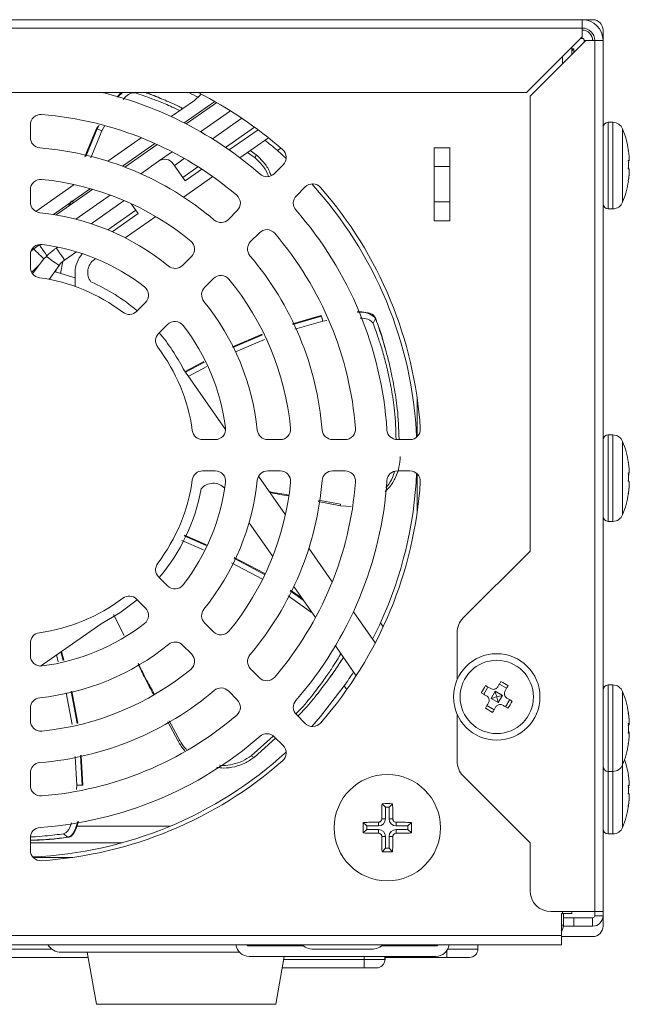
# Model space of a CAD drawing. Units: millimetres. Extents: x 0 to 1784, y 0 to 841.
# Drawn here: x 1386 to 1425, y 192 to 255 of the extents above; entities that cross this region are included whole.
import ezdxf

# ---------------------------------------------------------------- set-up
doc = ezdxf.new("R2010")
doc.units = ezdxf.units.MM

msp = doc.modelspace()

# ---------------------------------------------------------------- linework, layer by layer
at = {"color": 7, "linetype": 'Continuous', "lineweight": 15}
for p, q in [((1137.9623, 254.8099), (1421.9623, 254.8099)), ((1421.9623, 254.8099), (1422.6294, 254.8099)), ((1421.9623, 254.8099), (1421.9623, 254.2765)), ((1137.9623, 254.2765), (1421.9623, 254.2765)), ((1421.9623, 254.2765), (1421.9623, 253.7123)), ((1423.2956, 253.4765), (1423.2956, 254.1436)), ((1421.9623, 253.7123), (1418.3933, 250.1432)), ((1418.629, 249.9075), (1422.198, 253.4765)), ((1421.9623, 253.6099), (1421.8599, 253.6099)), ((1422.0956, 253.3742), (1422.0956, 253.4765)), ((1422.198, 253.4765), (1422.7622, 253.4765)), ((1422.7622, 253.4765), (1422.7622, 197.7432)), ((1422.7622, 253.4765), (1423.2956, 253.4765)), ((1423.2956, 253.4765), (1423.2956, 197.7432)), ((1421.2956, 253.0456), (1421.2956, 252.5742)), ((1421.2956, 252.9432), (1421.429, 252.9432)), ((1421.2956, 252.8099), (1421.429, 252.9432)), ((1421.429, 252.9432), (1421.429, 252.7075)), ((1287.9623, 250.1432), (1418.3933, 250.1432)), ((1392.2073, 249.8665), (1392.465, 250.1432)), ((1392.2426, 249.8531), (1392.5562, 250.1432)), ((1395.6789, 248.6062), (1397.1619, 249.6446)), ((1398.4588, 249.5761), (1396.5023, 248.2061)), ((1398.5871, 249.5031), (1396.6364, 248.1373)), ((1418.629, 249.9075), (1418.629, 220.8099)), ((1399.4638, 248.9777), (1397.5508, 247.6382)), ((1400.1873, 248.5076), (1398.3024, 247.1878)), ((1423.9275, 248.2432), (1423.629, 248.2432)), ((1386.6623, 248.0776), (1386.6623, 247.275)), ((1390.8965, 247.8528), (1390.1502, 246.0558)), ((1390.2, 246.0462), (1390.9417, 247.832)), ((1391.2408, 247.6904), (1390.5345, 245.9816)), ((1390.9417, 247.832), (1390.8965, 247.8528)), ((1390.8966, 247.8528), (1390.9646, 247.9776)), ((1390.9417, 247.832), (1391.0637, 248.053)), ((1390.9417, 247.832), (1391.2408, 247.6904)), ((1391.405, 247.9874), (1391.2408, 247.6904)), ((1399.1438, 246.6376), (1401.0001, 247.9373)), ((1399.3774, 246.4756), (1401.2263, 247.7702)), ((1391.6117, 245.7583), (1393.7533, 247.2579)), ((1401.8893, 247.2578), (1400.0607, 245.9775)), ((1394.6224, 246.8898), (1392.547, 245.4366)), ((1394.7635, 246.8258), (1392.6981, 245.3796)), ((1395.7227, 246.3581), (1394.8678, 245.7595)), ((1400.7196, 246.4388), (1401.1026, 246.1699)), ((1402.4608, 246.4372), (1402.6861, 246.595)), ((1403.0225, 245.9387), (1402.4608, 246.4372)), ((1412.4956, 246.6099), (1413.4956, 246.6099)), ((1412.4956, 246.6099), (1412.4956, 241.9432)), ((1413.4956, 246.6099), (1413.4956, 241.9432)), ((1394.8678, 245.7595), (1393.7206, 244.9562)), ((1396.5074, 245.931), (1395.8728, 245.4866)), ((1401.0436, 245.9633), (1400.5461, 246.3173)), ((1401.1026, 246.1699), (1401.0436, 245.9633)), ((1396.5611, 244.5036), (1395.7963, 245.5958)), ((1396.4081, 244.722), (1397.382, 245.404)), ((1396.5611, 244.5036), (1397.6242, 245.248)), ((1402.2628, 244.9579), (1402.8297, 245.5249)), ((1412.4956, 245.4079), (1413.4956, 245.4079)), ((1398.3309, 244.7662), (1396.463, 243.4583)), ((1386.6623, 243.9283), (1386.6623, 243.1243)), ((1387.0122, 242.5377), (1389.4746, 244.2619)), ((1390.5006, 244.0037), (1388.1335, 242.3462)), ((1390.6652, 243.9562), (1388.3213, 242.3149)), ((1404.244, 244.1107), (1403.677, 243.5437)), ((1389.1838, 242.9189), (1389.2628, 243.21)), ((1389.4176, 243.0826), (1389.3411, 243.1918)), ((1391.7711, 243.5911), (1389.5657, 242.047)), ((1392.6605, 243.2373), (1390.5483, 241.7583)), ((1389.1745, 243.0751), (1389.1198, 242.8741)), ((1391.6123, 241.364), (1393.4046, 242.6189)), ((1393.113, 243.0354), (1393.5575, 242.4005)), ((1399.3319, 242.0271), (1399.8995, 242.5946)), ((1412.4956, 243.1452), (1413.4956, 243.1452)), ((1423.629, 242.7099), (1423.9275, 242.7099)), ((1391.9017, 241.2411), (1393.5575, 242.4005)), ((1394.6821, 242.2113), (1392.7349, 240.8478)), ((1412.4956, 241.9432), (1413.4956, 241.9432)), ((1401.3137, 241.1804), (1400.7462, 240.6129)), ((1386.8807, 240.1425), (1387.2279, 240.41)), ((1387.2589, 240.4317), (1387.2279, 240.41)), ((1388.4119, 240.2624), (1388.3194, 240.1976)), ((1386.6623, 239.7687), (1386.6623, 238.9615)), ((1387.6838, 239.6653), (1387.5336, 239.4992)), ((1387.7224, 239.7037), (1387.6838, 239.6653)), ((1388.8547, 239.4331), (1389.6057, 239.9589)), ((1390.8382, 239.5198), (1390.7558, 239.4621)), ((1396.3969, 239.0921), (1396.9655, 239.6606)), ((1386.7427, 238.6442), (1387.2362, 239.145)), ((1387.2362, 239.145), (1386.8086, 238.5448)), ((1387.8693, 238.1955), (1388.5015, 239.0827)), ((1388.2875, 238.6526), (1388.3208, 238.829)), ((1388.7433, 239.3285), (1388.5998, 238.5781)), ((1388.2076, 238.6702), (1388.3971, 238.6274)), ((1388.3971, 238.6274), (1389.5294, 238.303)), ((1389.5294, 237.7381), (1389.5294, 238.6429)), ((1398.3797, 238.2464), (1397.8111, 237.6778)), ((1393.4534, 236.1486), (1394.0242, 236.7193)), ((1405.2735, 235.8879), (1403.4285, 235.3582)), ((1403.4469, 235.3118), (1405.2854, 235.8396)), ((1405.2854, 235.8396), (1405.2735, 235.8879)), ((1405.2854, 235.8396), (1405.3613, 235.5174)), ((1408.7423, 235.6942), (1408.5869, 235.382)), ((1408.7316, 235.7424), (1408.7423, 235.6942)), ((1395.4384, 235.3051), (1394.8676, 234.7343)), ((1405.3613, 235.5174), (1403.5704, 235.0001)), ((1405.6351, 235.5639), (1405.3613, 235.5174)), ((1401.4833, 234.6956), (1399.5902, 233.8775)), ((1399.6172, 233.8346), (1401.5046, 234.6506)), ((1401.6472, 234.3493), (1399.7931, 233.5491)), ((1397.7661, 232.9435), (1396.5579, 232.3041)), ((1396.5873, 232.2621), (1397.7913, 232.8997)), ((1397.9536, 232.6178), (1396.793, 232.0074)), ((1396.4431, 232.468), (1399.1543, 228.596)), ((1411.3956, 228.1225), (1411.3956, 230.6575)), ((1423.9275, 228.2432), (1423.629, 228.2432)), ((1397.6806, 227.9432), (1398.4878, 227.9432)), ((1401.8433, 227.9432), (1402.6474, 227.9432)), ((1405.9941, 227.9432), (1406.7967, 227.9432)), ((1410.1389, 227.9432), (1410.9407, 227.9432)), ((1398.4878, 225.9432), (1397.6806, 225.9432)), ((1401.2568, 225.5934), (1402.981, 223.1309)), ((1402.6474, 225.9432), (1401.8433, 225.9432)), ((1406.7967, 225.9432), (1405.9941, 225.9432)), ((1410.9407, 225.9432), (1410.1389, 225.9432)), ((1411.3956, 223.229), (1411.3956, 225.7639)), ((1406.4905, 223.7053), (1405.0683, 223.9762)), ((1405.0851, 224.0632), (1406.5112, 223.8141)), ((1406.4902, 223.7032), (1406.5112, 223.8141)), ((1407.1809, 223.6678), (1406.4906, 223.7056)), ((1402.1671, 220.4577), (1400.6518, 222.6218)), ((1423.629, 222.7099), (1423.9275, 222.7099)), ((1396.4939, 221.7783), (1397.8984, 221.1668)), ((1397.9239, 221.2108), (1396.5157, 221.8243)), ((1397.7345, 220.8838), (1396.3518, 221.4904)), ((1404.4774, 220.9938), (1405.977, 218.8522)), ((1418.629, 220.8099), (1414.3528, 216.5337)), ((1401.5112, 219.0142), (1399.5363, 220.068)), ((1399.6865, 220.3639), (1401.6457, 219.3201)), ((1401.6626, 219.3674), (1399.7092, 220.4086)), ((1394.8676, 219.1521), (1395.4384, 218.5813)), ((1403.2817, 218.2649), (1404.1197, 217.6691)), ((1404.0347, 217.7905), (1403.3019, 218.3115)), ((1404.9021, 216.5518), (1403.5141, 218.5339)), ((1394.0242, 217.1671), (1393.4534, 217.7379)), ((1404.648, 216.8878), (1403.1463, 217.9517)), ((1391.9873, 216.7454), (1392.6584, 215.4128)), ((1407.3253, 216.9266), (1408.7217, 214.9323)), ((1391.1871, 216.1624), (1387.3151, 213.4512)), ((1397.8111, 216.2086), (1398.3797, 215.64)), ((1409.2263, 215.9551), (1409.0494, 216.2078)), ((1413.9623, 215.5909), (1413.9623, 212.5886)), ((1386.6623, 214.9249), (1386.6623, 214.1177)), ((1388.6172, 214.363), (1388.7642, 213.816)), ((1388.8131, 213.829), (1388.6614, 214.3939)), ((1396.9655, 214.2258), (1396.3969, 214.7944)), ((1407.5031, 212.8372), (1406.1721, 214.738)), ((1388.4502, 213.7324), (1388.3351, 214.1655)), ((1400.7462, 213.2736), (1401.3137, 212.7061)), ((1389.3257, 209.7116), (1388.9521, 211.7295)), ((1389.2703, 211.8335), (1389.6515, 209.7819)), ((1389.7001, 209.7924), (1389.3184, 211.8492)), ((1399.8995, 211.2918), (1399.3319, 211.8594)), ((1406.741, 212.182), (1406.9037, 211.9497)), ((1415.6682, 211.6488), (1415.9361, 212.11)), ((1416.1338, 211.3846), (1416.3963, 211.8364)), ((1416.399, 211.8411), (1416.8602, 211.5732)), ((1416.6669, 212.3023), (1417.128, 212.0344)), ((1423.9275, 212.2432), (1423.629, 212.2432)), ((1416.1311, 211.3799), (1416.5923, 211.112)), ((1416.595, 211.1167), (1416.8574, 211.5685)), ((1417.0552, 210.8431), (1417.3231, 211.3043)), ((1386.6623, 210.7622), (1386.6623, 209.9581)), ((1415.8632, 210.9187), (1416.3244, 210.6508)), ((1396.117, 208.6402), (1395.4598, 209.8873)), ((1395.534, 209.9375), (1396.215, 208.6919)), ((1403.677, 210.3427), (1404.244, 209.7758)), ((1413.9623, 210.3645), (1413.9623, 207.3622)), ((1396.1152, 208.6392), (1396.215, 208.6919)), ((1400.7828, 207.7152), (1402.1949, 208.9735)), ((1402.3422, 208.8491), (1400.9711, 207.6117)), ((1402.8297, 208.3615), (1402.2628, 208.9285)), ((1389.6381, 205.8302), (1389.5331, 207.6755)), ((1389.8641, 207.734), (1389.9691, 205.8324)), ((1390.0188, 205.8333), (1389.9133, 207.7427)), ((1400.9711, 207.6117), (1400.7828, 207.7152)), ((1423.629, 206.7099), (1423.9275, 206.7099)), ((1386.6623, 206.6114), (1386.6623, 205.8088)), ((1414.3528, 206.4194), (1418.629, 202.1432)), ((1389.6227, 205.5568), (1389.6381, 205.8302)), ((1389.9691, 205.8324), (1389.6381, 205.8302)), ((1389.9691, 205.8324), (1390.0188, 205.8333)), ((1409.3819, 204.4236), (1409.1578, 204.6477)), ((1409.3819, 204.4236), (1409.3819, 203.6765)), ((1409.6093, 204.4236), (1409.3819, 204.4236)), ((1409.6093, 204.4236), (1409.8334, 204.6477)), ((1409.6093, 204.4236), (1409.6093, 203.6765)), ((1409.3819, 203.6765), (1409.1418, 203.6765)), ((1409.6093, 203.6765), (1409.8494, 203.6765)), ((1389.6369, 203.2099), (1395.6088, 203.2099)), ((1408.1819, 203.2236), (1407.9578, 203.4477)), ((1408.1819, 202.9962), (1407.9578, 202.7721)), ((1408.929, 203.2236), (1408.1819, 203.2236)), ((1408.1819, 203.2236), (1408.1819, 202.9962)), ((1408.929, 202.9962), (1408.1819, 202.9962)), ((1408.929, 203.2236), (1408.929, 203.4637)), ((1408.929, 202.9962), (1408.929, 202.7561)), ((1410.0623, 203.2236), (1410.0623, 203.4637)), ((1410.8093, 203.2236), (1410.0623, 203.2236)), ((1410.0623, 202.9962), (1410.0623, 202.7561)), ((1410.8093, 202.9962), (1410.0623, 202.9962)), ((1410.8093, 203.2236), (1411.0334, 203.4477)), ((1410.8093, 203.2236), (1410.8093, 202.9962)), ((1410.8093, 202.9962), (1411.0334, 202.7721)), ((1386.6623, 202.4666), (1386.6623, 201.6648)), ((1389.0581, 202.4946), (1388.7883, 202.7156)), ((1389.1075, 202.4943), (1389.0581, 202.4946)), ((1409.3819, 202.5432), (1409.1418, 202.5432)), ((1409.3819, 202.5432), (1409.3819, 201.7962)), ((1409.6093, 202.5432), (1409.8494, 202.5432)), ((1409.6093, 202.5432), (1409.6093, 201.7962)), ((1423.629, 202.7099), (1423.9275, 202.7099)), ((1386.6623, 202.1432), (1392.5299, 202.1432)), ((1409.3819, 201.7962), (1409.1578, 201.5721)), ((1409.3819, 201.7962), (1409.6093, 201.7962)), ((1409.6093, 201.7962), (1409.8334, 201.5721)), ((1418.629, 202.1432), (1418.629, 199.0765)), ((1386.8416, 201.2099), (1389.3765, 201.2099)), ((1422.7622, 197.7432), (1419.9623, 197.7432)), ((1420.6956, 197.6099), (1420.629, 197.6099)), ((1420.629, 197.6099), (1420.629, 196.2099)), ((1420.6956, 197.6099), (1421.2956, 197.6099)), ((1420.7623, 197.3432), (1420.7623, 197.6099)), ((1420.7623, 196.8099), (1420.7623, 197.3432)), ((1421.429, 197.3432), (1420.7623, 197.3432)), ((1421.2956, 197.7432), (1421.2956, 197.6099)), ((1421.429, 196.8099), (1421.429, 197.3432)), ((1422.629, 197.3432), (1421.429, 197.3432)), ((1422.629, 197.3432), (1422.629, 196.8099)), ((1423.2956, 197.7432), (1422.7622, 197.7432)), ((1422.7623, 197.7432), (1422.7623, 197.4765)), ((1422.7623, 197.4765), (1423.2956, 197.4765)), ((1423.2956, 197.7432), (1423.2956, 197.4765)), ((1423.2956, 196.8095), (1423.2956, 197.4765)), ((1421.429, 196.8099), (1420.7623, 196.8099)), ((1422.629, 196.8099), (1421.429, 196.8099)), ((1420.629, 196.2099), (1139.2956, 196.2099)), ((1420.629, 195.6099), (1420.629, 196.2099)), ((1420.629, 196.1432), (1422.6294, 196.1432)), ((1420.629, 195.6099), (1139.2956, 195.6099)), ((1404.1525, 195.5432), (1400.6623, 195.5432)), ((1404.2487, 195.4758), (1404.0573, 195.6099)), ((1408.5886, 195.3432), (1404.6694, 195.3432)), ((1409.2006, 195.6099), (1409.0092, 195.4758)), ((1412.5956, 195.5432), (1409.1054, 195.5432)), ((1415.2956, 195.6099), (1415.2956, 195.3432)), ((1390.3641, 194.8099), (1288.4221, 194.8099)), ((1388.629, 195.1432), (1400.0369, 195.1432)), ((1390.3053, 195.1432), (1390.893, 191.8099)), ((1412.5956, 194.8765), (1400.6623, 194.8765)), ((1402.3649, 191.8099), (1402.9056, 194.8765)), ((1408.0073, 194.6765), (1409.3383, 194.6765)), ((1408.0073, 194.6765), (1408.0073, 194.1432)), ((1409.3275, 194.5713), (1409.3872, 194.8765)), ((1411.7554, 194.8099), (1409.3742, 194.8099)), ((1413.2956, 194.8099), (1411.7554, 194.8099)), ((1414.7623, 194.8099), (1413.2956, 194.8099)), ((1408.0073, 194.1432), (1402.7763, 194.1432)), ((1408.8073, 194.1432), (1408.0073, 194.1432)), ((1390.893, 191.8099), (1402.3649, 191.8099))]:
    msp.add_line(p, q, dxfattribs=at)
at = {"color": 8, "linetype": 'Continuous', "lineweight": 15}
for p, q in [((1421.9623, 253.7123), (1421.9623, 253.6099)), ((1422.198, 253.4765), (1422.0956, 253.4765)), ((1420.6956, 252.4456), (1420.6956, 251.9742)), ((1423.629, 248.2432), (1423.629, 242.7099)), ((1423.9275, 245.6609), (1423.9275, 248.2432)), ((1424.5471, 247.8225), (1424.5471, 245.6329)), ((1423.9275, 242.7099), (1423.9275, 245.6609)), ((1424.5471, 245.6329), (1424.5471, 243.1306)), ((1423.629, 228.2432), (1423.629, 222.7099)), ((1423.9275, 225.6755), (1423.9275, 228.2432)), ((1424.5471, 227.8225), (1424.5471, 225.6452)), ((1423.9275, 222.7099), (1423.9275, 225.6755)), ((1424.5471, 225.6452), (1424.5471, 223.1306)), ((1423.629, 212.2432), (1423.629, 206.7099)), ((1423.9275, 209.3343), (1423.9275, 212.2432)), ((1424.5471, 211.8225), (1424.5471, 209.356)), ((1423.9275, 206.7099), (1423.9275, 209.3343)), ((1424.5471, 209.356), (1424.5471, 207.1306)), ((1423.629, 206.7099), (1423.629, 202.7099)), ((1423.9275, 205.675), (1423.9275, 206.7099)), ((1424.5471, 207.1306), (1424.5471, 205.6448)), ((1423.9275, 202.7099), (1423.9275, 205.675)), ((1424.5471, 205.6448), (1424.5471, 203.1306)), ((1420.6956, 197.7432), (1420.6956, 197.6099)), ((1420.629, 196.8765), (1420.7623, 196.8765)), ((1333.3645, 195.3432), (1388.029, 195.3432)), ((1401.7956, 195.6099), (1401.7956, 195.5432)), ((1411.4623, 195.6099), (1411.4623, 195.5432)), ((1413.3645, 195.3432), (1415.2956, 195.3432)), ((1402.8703, 194.6765), (1408.0073, 194.6765)), ((1408.0073, 194.6765), (1408.0073, 194.8765)), ((1409.3388, 194.8765), (1409.3388, 194.6841)), ((1409.3388, 194.6841), (1409.3764, 194.8765)), ((1411.7554, 194.8765), (1411.7554, 194.8099)), ((1413.2956, 195.2322), (1413.2956, 194.8099))]:
    msp.add_line(p, q, dxfattribs=at)
at = {"color": 7, "linetype": 'Continuous', "lineweight": 15, "flags": 128}
for points in [[(1397.572, 250.0551), (1397.5392, 250.0098), (1397.1619, 249.6446)], [(1386.7, 239.9897), (1386.7187, 240.0055), (1386.8807, 240.1425)], [(1387.5336, 239.4992), (1387.4854, 239.5467), (1387.4162, 239.6149), (1387.3308, 239.6991), (1387.2349, 239.7935), (1387.1353, 239.8917), (1387.0387, 239.9868), (1386.9519, 240.0724), (1386.8807, 240.1425)], [(1387.7224, 239.7037), (1387.6791, 239.7655), (1387.6234, 239.845), (1387.5585, 239.9378), (1387.4879, 240.0387), (1387.4155, 240.142), (1387.3455, 240.2419), (1387.2818, 240.3329), (1387.2279, 240.41)], [(1387.5336, 239.4992), (1387.3112, 239.2343), (1387.2362, 239.145)], [(1393.4918, 217.6995), (1392.3849, 216.8657), (1391.1871, 216.1624)], [(1416.5664, 212.1292), (1416.5908, 212.1712), (1416.6151, 212.2132), (1416.6395, 212.2551), (1416.6638, 212.297), (1416.6881, 212.3389), (1416.7124, 212.3807), (1416.7367, 212.4224), (1416.7609, 212.4641)], [(1404.6577, 209.583), (1405.2293, 210.2298), (1406.741, 212.182)], [(1415.8429, 211.5473), (1415.8009, 211.5717), (1415.7589, 211.5961), (1415.717, 211.6204), (1415.6751, 211.6448), (1415.6332, 211.6691), (1415.5914, 211.6934), (1415.5496, 211.7177), (1415.5079, 211.7419)], [(1416.1108, 212.0085), (1416.0688, 212.0329), (1416.0268, 212.0573), (1415.9849, 212.0816), (1415.943, 212.106), (1415.9011, 212.1303), (1415.8593, 212.1546), (1415.8175, 212.1789), (1415.7758, 212.2031)], [(1417.0275, 211.8613), (1417.0519, 211.9033), (1417.0763, 211.9453), (1417.1007, 211.9872), (1417.125, 212.0291), (1417.1493, 212.071), (1417.1736, 212.1128), (1417.1978, 212.1545), (1417.2221, 212.1962)], [(1415.7692, 210.7569), (1415.7934, 210.7986), (1415.8177, 210.8403), (1415.8419, 210.8821), (1415.8663, 210.924), (1415.8906, 210.9659), (1415.9149, 211.0078), (1415.9393, 211.0498), (1415.9637, 211.0918)], [(1417.4834, 211.2112), (1417.4416, 211.2354), (1417.3999, 211.2597), (1417.358, 211.284), (1417.3162, 211.3083), (1417.2743, 211.3326), (1417.2323, 211.357), (1417.1903, 211.3814), (1417.1483, 211.4058)], [(1416.2304, 210.489), (1416.2546, 210.5307), (1416.2788, 210.5724), (1416.3031, 210.6142), (1416.3274, 210.6561), (1416.3518, 210.698), (1416.3761, 210.7399), (1416.4005, 210.7819), (1416.4249, 210.8239)], [(1417.2155, 210.75), (1417.1738, 210.7742), (1417.132, 210.7985), (1417.0901, 210.8228), (1417.0483, 210.8471), (1417.0064, 210.8715), (1416.9644, 210.8958), (1416.9224, 210.9202), (1416.8804, 210.9446)]]:
    msp.add_lwpolyline(points, dxfattribs=at)
at = {"color": 8, "linetype": 'Continuous', "lineweight": 15, "flags": 128}
for points in [[(1388.8547, 239.4331), (1388.8302, 239.4681), (1388.7606, 239.5676), (1388.657, 239.7155), (1388.5361, 239.8882), (1388.4172, 240.058), (1388.3194, 240.1976)], [(1388.5015, 239.0827), (1388.4925, 239.0891), (1388.4227, 239.1389), (1388.2945, 239.2302), (1388.129, 239.3481), (1387.9534, 239.4732), (1387.7964, 239.5851), (1387.6838, 239.6653)], [(1409.4834, 194.8765), (1409.4294, 194.8505), (1409.3786, 194.8324)]]:
    msp.add_lwpolyline(points, dxfattribs=at)
at = {"color": 7, "linetype": 'Continuous', "lineweight": 15}
for centre, radius in [((1416.4956, 211.4765), 2.7667), ((1416.4956, 211.4765), 2.3459), ((1409.4956, 203.1099), 3.4)]:
    msp.add_circle(centre, radius, dxfattribs=at)
for centre, radius, start, end in [((1421.9623, 253.4765), 1.3333, 360, 90), ((1421.9623, 253.4765), 0.8, 360, 90), ((1421.9623, 253.4765), 0.6667, 0, 90), ((1421.9623, 253.4765), 0.1333, 0, 90), ((1385.6623, 226.9432), 23.8667, 48.895377, 76.425862), ((1385.6623, 226.9432), 25.7333, 62.868048, 64.363145), ((1385.6623, 226.9432), 26, 48.772184, 63.164678), ((1387.329, 248.0776), 0.6667, 85.490962, 180), ((1385.6623, 226.9432), 21.8667, 49.509038, 85.490962), ((1423.629, 247.9099), 0.3333, 90, 180), ((1423.9275, 247.5765), 0.6667, 21.646264, 90), ((1418.636, 245.4765), 6.3596, 8.956518, 21.646264), ((1387.329, 247.275), 0.6667, 180, 265.313749), ((1385.6623, 226.9432), 25.7333, 49.247677, 51.5573), ((1385.6623, 226.9432), 19.7333, 49.686251, 85.313749), ((1402.3583, 245.9963), 0.6667, 315, 48.772184), ((1424.8887, 246.4621), 0.0297, 342.184573, 35.489673), ((1418.6655, 245.4945), 6.3245, 5.429189, 8.958412), ((1395.2502, 245.2134), 0.6667, 35, 125), ((1424.813, 245.5606), 0.2672, 56.184733, 68.048055), ((1418.539, 245.5423), 6.3794, 357.609598, 2.390402), ((1424.8128, 245.925), 0.2676, 291.961069, 303.806143), ((1424.8125, 245.0276), 0.2682, 56.206994, 68.025794), ((1418.6908, 245.4101), 6.2276, 358.752224, 0.611069), ((1387.329, 243.9283), 0.6667, 84.395777, 180), ((1385.6623, 226.9432), 17.7333, 50.604223, 84.395777), ((1401.7914, 245.4293), 0.6667, 228.895377, 315), ((1418.636, 245.4765), 6.3596, 338.353736, 351.043482), ((1418.6655, 245.4942), 6.3245, 351.041505, 354.57071), ((1418.6649, 245.4587), 6.3251, 351.041688, 354.570528), ((1424.8868, 244.4915), 0.0316, 325.740297, 34.259703), ((1404.7154, 243.6393), 0.6667, 41.227816, 135), ((1385.6623, 226.9432), 25.7333, 2.575347, 42.424653), ((1385.6623, 226.9432), 26, 3.772184, 41.227816), ((1399.428, 243.066), 0.6667, 315, 49.509038), ((1404.1484, 243.0723), 0.6667, 135, 221.104623), ((1387.329, 243.1243), 0.6667, 180, 264.119211), ((1385.6623, 226.9432), 23.8667, 3.895377, 41.104623), ((1423.629, 243.0432), 0.3333, 180, 270), ((1423.9275, 243.3765), 0.6667, 270, 338.353736), ((1385.6623, 226.9432), 15.6, 50.880789, 84.119211), ((1398.8605, 242.4985), 0.6667, 229.686251, 315), ((1401.7851, 240.709), 0.6667, 40.490962, 135), ((1385.6623, 226.9432), 21.8667, 4.509038, 40.490962), ((1387.329, 239.7687), 0.6667, 82.595933, 180), ((1385.6623, 226.9432), 13.6, 52.404067, 82.595933), ((1396.4941, 240.132), 0.6667, 315, 50.604223), ((1401.2176, 240.1415), 0.6667, 135, 220.313749), ((1389.696, 238.2317), 1.4667, 125, 144.53134), ((1391.3294, 238.6429), 1.8, 138.384265, 180), ((1391.3294, 238.6429), 1, 125, 217.570139), ((1385.6623, 226.9432), 19.7333, 4.686251, 40.313749), ((1387.329, 238.9615), 0.6667, 180, 262.104738), ((1395.9255, 239.5635), 0.6667, 230.880789, 315), ((1385.6623, 226.9432), 11.4667, 52.895262, 82.104738), ((1398.8511, 237.775), 0.6667, 39.395777, 135), ((1385.6623, 226.9432), 17.7333, 5.604223, 39.395777), ((1385.6623, 226.9432), 12.114, 49.735104, 66.27253), ((1393.5528, 237.1907), 0.6667, 315, 52.404067), ((1398.2825, 237.2064), 0.6667, 135, 219.119211), ((1385.6623, 226.9432), 15.6, 5.880789, 39.119211), ((1392.982, 236.62), 0.6667, 232.895262, 315), ((1395.9098, 234.8337), 0.6667, 37.595933, 135), ((1385.6623, 226.9432), 13.6, 7.404067, 37.595933), ((1395.339, 234.2629), 0.6667, 135, 217.104738), ((1385.6623, 226.9432), 12.114, 27.133403, 40.264896), ((1385.6623, 226.9432), 11.4667, 7.895262, 37.104738), ((1398.4878, 228.6099), 0.6667, 270, 7.404067), ((1397.6806, 228.6099), 0.6667, 187.895262, 270), ((1401.8434, 228.6099), 0.6667, 185.880789, 270), ((1402.6474, 228.6099), 0.6667, 270, 5.604223), ((1405.9941, 228.6099), 0.6667, 184.686251, 270), ((1406.7967, 228.6099), 0.6667, 270, 4.509038), ((1410.1389, 228.6099), 0.6667, 183.895377, 270), ((1410.9407, 228.6099), 0.6667, 270, 3.772184), ((1423.629, 227.9099), 0.3333, 90, 180), ((1423.9275, 227.5765), 0.6667, 21.646264, 90), ((1418.636, 225.4765), 6.3596, 8.95975, 21.646264), ((1424.8843, 226.4618), 0.0341, 344.600432, 33.066465), ((1418.6702, 225.4959), 6.3198, 5.431236, 8.961765), ((1397.6806, 225.2765), 0.6667, 90, 172.104738), ((1398.4878, 225.2765), 0.6667, 352.595933, 90), ((1401.8434, 225.2765), 0.6667, 90, 174.119211), ((1402.6474, 225.2765), 0.6667, 354.395777, 90), ((1405.9941, 225.2765), 0.6667, 90, 175.313749), ((1406.7967, 225.2765), 0.6667, 355.490962, 90), ((1385.6623, 226.9432), 25.7333, 335.343391, 357.424653), ((1410.1389, 225.2765), 0.6667, 90, 176.104623), ((1410.9407, 225.2765), 0.6667, 356.227816, 90), ((1424.8083, 225.5736), 0.2617, 54.119694, 66.446448), ((1418.5436, 225.5475), 6.3748, 357.608738, 2.391262), ((1424.8082, 225.9115), 0.2618, 293.55767, 305.880587), ((1385.6623, 226.9432), 11.4667, 322.895262, 352.104738), ((1385.6623, 226.9432), 13.6, 322.404067, 352.595933), ((1398.3592, 224.1525), 1, 42.477095, 141.018441), ((1385.6623, 226.9432), 15.6, 320.880789, 354.119211), ((1385.6623, 226.9432), 17.7333, 320.604223, 354.395777), ((1385.6623, 226.9432), 19.7333, 319.686251, 355.313749), ((1385.6623, 226.9432), 21.8667, 319.509038, 355.490962), ((1385.6623, 226.9432), 23.8667, 318.895377, 356.104623), ((1385.6623, 226.9432), 26, 318.772184, 356.227816), ((1424.8081, 225.0414), 0.262, 54.127001, 66.439141), ((1418.5611, 225.4053), 6.3573, 358.866681, 0.642114), ((1385.6623, 226.9432), 12.114, 319.735104, 349.720831), ((1418.636, 225.4765), 6.3596, 338.353736, 351.04025), ((1418.6702, 225.4955), 6.3198, 351.038235, 354.568764), ((1418.6702, 225.4572), 6.3198, 351.038235, 354.568764), ((1424.8821, 224.4919), 0.0362, 328.057915, 31.942085), ((1423.629, 223.0432), 0.3333, 180, 270), ((1423.9275, 223.3765), 0.6667, 270, 338.353736), ((1395.339, 219.6235), 0.6667, 142.895262, 225), ((1395.9098, 219.0527), 0.6667, 225, 322.404067), ((1385.6623, 226.9432), 11.4667, 277.895262, 307.104738), ((1392.982, 217.2665), 0.6667, 45, 127.104738), ((1393.5528, 216.6957), 0.6667, 307.595933, 45), ((1398.2825, 216.68), 0.6667, 140.880789, 225), ((1385.6623, 226.9432), 13.6, 277.404067, 307.595933), ((1385.6623, 226.9432), 25.7333, 332.795764, 335.343391), ((1415.2956, 215.5909), 1.3333, 135, 180), ((1387.329, 214.9249), 0.6667, 97.895262, 180), ((1398.8511, 216.1115), 0.6667, 225, 320.604223), ((1385.6623, 226.9432), 15.6, 275.880789, 309.119211), ((1395.9255, 214.323), 0.6667, 45, 129.119211), ((1396.4941, 213.7544), 0.6667, 309.395777, 45), ((1387.329, 214.1177), 0.6667, 180, 277.404067), ((1401.2176, 213.745), 0.6667, 139.686251, 225), ((1385.6623, 226.9432), 17.7333, 275.604223, 309.395777), ((1385.6623, 226.9432), 25.7333, 324.996876, 327.385043), ((1401.7851, 213.1775), 0.6667, 225, 319.509038), ((1392.8591, 170.7859), 48.0455, 59.530376, 60.166393), ((1385.6623, 226.9432), 19.7333, 274.686251, 310.313749), ((1398.8605, 211.3879), 0.6667, 45, 130.313749), ((1458.1543, 187.2782), 49.1649, 149.538096, 150.159633), ((1423.629, 211.9099), 0.3333, 90, 180), ((1423.9275, 211.5765), 0.6667, 21.646264, 90), ((1418.636, 209.4765), 6.3596, 8.948537, 21.646264), ((1387.329, 210.7622), 0.6667, 95.880789, 180), ((1399.428, 210.8204), 0.6667, 310.490962, 45), ((1404.1484, 210.8141), 0.6667, 138.895377, 225), ((1375.1425, 235.4983), 48.812, 329.534923, 330.160959), ((1440.1167, 252.1405), 48.0147, 239.530171, 240.166597), ((1418.6544, 209.4905), 6.3356, 5.424396, 8.950545), ((1424.8983, 210.4624), 0.02, 316.741715, 43.258285), ((1418.6544, 209.463), 6.3356, 5.424396, 8.950545), ((1387.329, 209.9581), 0.6667, 180, 275.604223), ((1385.6623, 226.9432), 21.8667, 274.509038, 310.490962), ((1404.7154, 210.2472), 0.6667, 225, 318.772184), ((1418.5569, 209.5279), 6.3615, 359.537457, 2.39391), ((1424.8238, 209.98), 0.3013, 287.180511, 297.217826), ((1418.5274, 209.4258), 6.391, 357.611783, 2.388217), ((1424.8238, 208.9731), 0.3014, 62.782248, 72.816916), ((1424.8238, 209.4473), 0.3013, 287.180511, 297.217826), ((1385.6623, 226.9432), 23.8667, 273.895377, 311.104623), ((1401.7914, 208.4571), 0.6667, 45, 131.104623), ((1418.6542, 209.4627), 6.3358, 351.049542, 354.575563), ((1385.6623, 226.9432), 25.7333, 272.575347, 312.424653), ((1402.3583, 207.8901), 0.6667, 311.227816, 45), ((1418.636, 209.4765), 6.3596, 338.353736, 351.051463), ((1424.8983, 208.4906), 0.02, 316.743161, 43.256839), ((1387.329, 206.6114), 0.6667, 94.686251, 180), ((1385.6623, 226.9432), 26, 273.772184, 311.227816), ((1415.2956, 207.3622), 1.3333, 180, 225), ((1418.636, 205.4765), 6.3596, 8.959651, 18.329591), ((1423.629, 207.0432), 0.3333, 180, 270), ((1423.9275, 207.3765), 0.6667, 270, 338.353736), ((1424.8844, 206.4617), 0.034, 344.584156, 33.106565), ((1418.67, 205.4959), 6.32, 5.431155, 8.961641), ((1387.329, 205.8088), 0.6667, 180, 274.509038), ((1424.8083, 205.573), 0.2621, 54.18549, 66.488464), ((1418.5434, 205.5474), 6.3749, 357.608774, 2.391226), ((1424.8083, 205.912), 0.2621, 293.511837, 305.81531), ((1418.6341, 205.4052), 6.2843, 358.85298, 0.650417), ((1424.8083, 205.0411), 0.2621, 54.18469, 66.488163), ((1418.67, 205.4955), 6.32, 351.038359, 354.568845), ((1418.67, 205.4572), 6.32, 351.038359, 354.568845), ((1472.13, 203.1242), 62.9906, 178.614144, 179.497607), ((1409.4956, 140.0111), 64.6375, 89.700567, 90.299433), ((1346.7685, 203.1221), 63.0834, 0.503629, 1.385793), ((1418.636, 205.4765), 6.3596, 338.353736, 351.040349), ((1424.8823, 204.4919), 0.0361, 327.9924, 32.0076), ((1408.929, 203.6765), 0.453, 270, 0), ((1410.0623, 203.6765), 0.453, 180, 270), ((1387.329, 202.4666), 0.6667, 93.895377, 180), ((1472.9723, 203.1099), 65.0153, 179.702308, 180.297692), ((1409.4822, 140.4464), 63.0197, 90.502955, 91.386015), ((1408.929, 202.5432), 0.453, 0, 90), ((1410.0623, 202.5432), 0.453, 90, 180), ((1409.5092, 140.4513), 63.0148, 88.613945, 89.497066), ((1346.6683, 203.1099), 64.366, 359.699305, 0.300695), ((1423.629, 203.0432), 0.3333, 180, 270), ((1423.9275, 203.3765), 0.6667, 270, 338.353736), ((1409.4822, 265.7734), 63.0197, 268.613985, 269.497045), ((1472.1299, 203.0955), 62.9905, 180.502391, 181.385857), ((1346.7686, 203.0977), 63.0833, 358.614207, 359.496373), ((1409.5092, 265.7684), 63.0148, 270.502934, 271.386055), ((1387.329, 201.6648), 0.6667, 180, 273.772184), ((1409.4956, 266.2087), 64.6375, 269.700567, 270.299433), ((1419.9623, 199.0765), 1.3333, 180, 270), ((1422.629, 197.4765), 0.6667, 270, 0), ((1422.629, 197.4765), 0.1333, 270, 0), ((1420.029, 196.8765), 0.7333, 324.903199, 0), ((1388.629, 196.1432), 1, 212.230953, 270), ((1400.6623, 195.7432), 0.8667, 188.849883, 270), ((1400.6623, 195.7432), 0.2, 221.810315, 270), ((1404.6694, 196.0765), 0.7333, 235, 270), ((1408.5886, 196.0765), 0.7333, 270, 305), ((1412.5956, 195.7432), 0.2, 270, 318.189685), ((1412.5956, 195.7432), 0.8667, 270, 351.150117), ((1414.7623, 195.3432), 0.5333, 270, 0)]:
    msp.add_arc(centre, radius, start, end, dxfattribs=at)
for centre, major_axis, start_param, end_param in [((1422.6286, 254.1428), (0.472, 0.472), 5.4983961, 7.0679745), ((1422.6286, 196.8103), (-0.472, 0.472), 2.3568035, 3.9263818)]:
    msp.add_ellipse(centre, major_axis=major_axis, ratio=0.9987828, start_param=start_param, end_param=end_param, dxfattribs=at)
for points, knots in [([(1393.3578, 250.1279), (1393.231, 250.1334), (1393.0251, 250.1423), (1392.7231, 249.8328), (1392.6071, 249.7139)], [0, 0, 0, 0, 0.6158127, 1, 1, 1, 1]), ([(1396.2358, 248.9962), (1395.9042, 249.1463), (1395.2338, 249.4499), (1394.1935, 249.8498), (1393.6931, 250.0163), (1393.3578, 250.1279)], [0, 0, 0, 0, 0.2440331, 0.4933844, 1, 1, 1, 1]), ([(1394.0502, 250.1432), (1394.1451, 250.1103), (1394.4193, 250.0153), (1395.1502, 249.713), (1395.8653, 249.411), (1396.3406, 249.1665), (1396.4204, 249.1254)], [0, 0, 0, 0, 0.1939355, 0.5598693, 0.9260805, 1, 1, 1, 1]), ([(1395.0391, 249.7513), (1394.9636, 249.7856), (1394.5175, 249.9879), (1394.2673, 250.0727), (1394.0595, 250.1432)], [0, 0, 0, 0, 0.1691656, 1, 1, 1, 1]), ([(1401.8983, 244.7799), (1401.8789, 244.8381), (1401.7902, 245.103), (1401.5115, 245.5229), (1401.1995, 245.8165), (1401.0436, 245.9633)], [0, 0, 0, 0, 0.1233331, 0.5618074, 1, 1, 1, 1]), ([(1401.1026, 246.1699), (1401.2716, 246.0137), (1401.609, 245.7019), (1401.9236, 245.228), (1402.0277, 244.9166), (1402.0578, 244.8265)], [0, 0, 0, 0, 0.416396, 0.8312002, 1, 1, 1, 1]), ([(1424.9616, 245.7826), (1424.9648, 245.7838), (1424.9712, 245.7861), (1424.9752, 245.8365), (1424.9744, 245.9153), (1424.9694, 246.006), (1424.9639, 246.0678), (1424.9616, 246.0929)], [0, 0, 0, 0, 0.2144546, 0.4287627, 0.6417905, 0.8543969, 1, 1, 1, 1]), ([(1424.9616, 244.8957), (1424.9648, 244.9333), (1424.9712, 245.0082), (1424.9752, 245.1115), (1424.9744, 245.1921), (1424.9694, 245.2387), (1424.9639, 245.2471), (1424.9616, 245.2505)], [0, 0, 0, 0, 0.214453, 0.4287601, 0.6417868, 0.8543984, 1, 1, 1, 1]), ([(1387.7224, 239.7037), (1387.8625, 239.8322), (1388.0521, 240.0061), (1388.2641, 240.158), (1388.3194, 240.1976)], [0, 0, 0, 0, 0.7390149, 1, 1, 1, 1]), ([(1407.5727, 236.1257), (1407.7705, 236.1165), (1408.2444, 236.0944), (1408.6056, 235.9494), (1408.6985, 235.7967), (1408.7316, 235.7424)], [0, 0, 0, 0, 0.3157484, 0.7563603, 1, 1, 1, 1]), ([(1407.5872, 236.0932), (1407.5924, 236.0934), (1407.9599, 236.1087), (1408.4532, 235.9994), (1408.6459, 235.7959), (1408.7423, 235.6942)], [0, 0, 0, 0, 0.0072052, 0.5037184, 1, 1, 1, 1]), ([(1408.5869, 235.382), (1408.5109, 235.4841), (1408.3832, 235.6554), (1407.9363, 235.6991), (1407.7556, 235.7168)], [0, 0, 0, 0, 0.5957148, 1, 1, 1, 1]), ([(1409.3407, 233.8328), (1409.3206, 233.9125), (1409.1591, 234.5503), (1408.9531, 235.1088), (1408.7966, 235.5566), (1408.7316, 235.7424)], [0, 0, 0, 0, 0.0770995, 0.6169798, 1, 1, 1, 1]), ([(1408.7423, 235.6942), (1408.8631, 235.3596), (1409.0447, 234.8568), (1409.3791, 233.7431), (1409.662, 232.6611), (1409.9284, 231.3539), (1410.1798, 229.8049), (1410.2264, 228.6367), (1410.2524, 227.9861)], [0, 0, 0, 0, 0.2747241, 0.4128607, 0.5511019, 0.6893362, 0.8269655, 1, 1, 1, 1]), ([(1410.0583, 227.9554), (1410.038, 228.575), (1410.001, 229.6996), (1409.7619, 231.1878), (1409.5047, 232.4448), (1409.2269, 233.4787), (1408.891, 234.5609), (1408.7089, 235.0525), (1408.5869, 235.382)], [0, 0, 0, 0, 0.1706333, 0.3097448, 0.4469881, 0.5835224, 0.7208951, 1, 1, 1, 1]), ([(1410.3212, 226.8591), (1410.3062, 226.6285), (1410.2763, 226.1681), (1410.0329, 225.5103), (1409.7288, 224.9766), (1409.4573, 224.7141), (1409.3547, 224.615)], [0, 0, 0, 0, 0.2781267, 0.5551883, 0.8320246, 1, 1, 1, 1]), ([(1409.4003, 224.8854), (1409.4279, 224.9132), (1409.6105, 225.0966), (1409.8129, 225.4457), (1409.9215, 225.7796), (1409.9632, 225.9075)], [0, 0, 0, 0, 0.09913292, 0.6547564, 1, 1, 1, 1]), ([(1424.9616, 225.7857), (1424.9648, 225.7866), (1424.9712, 225.7885), (1424.9752, 225.8384), (1424.9744, 225.9168), (1424.9694, 226.0073), (1424.9639, 226.069), (1424.9616, 226.0941)], [0, 0, 0, 0, 0.2144508, 0.4287593, 0.6417877, 0.8543916, 1, 1, 1, 1]), ([(1424.9616, 224.8974), (1424.9648, 224.9349), (1424.9712, 225.0099), (1424.9752, 225.1134), (1424.9744, 225.1945), (1424.9694, 225.2415), (1424.9639, 225.2502), (1424.9616, 225.2537)], [0, 0, 0, 0, 0.2144555, 0.4287619, 0.6417902, 0.8543963, 1, 1, 1, 1]), ([(1401.9416, 224.6153), (1401.9709, 224.6092), (1402.38, 224.5229), (1402.7932, 224.4573), (1403.1767, 224.3965)], [0, 0, 0, 0, 0.071634, 1, 1, 1, 1]), ([(1403.1671, 224.3383), (1402.7851, 224.403), (1402.3858, 224.4707), (1401.992, 224.5635), (1401.9751, 224.5675)], [0, 0, 0, 0, 0.9570369, 1, 1, 1, 1]), ([(1403.6498, 210.3796), (1403.7655, 210.5017), (1404.2014, 210.9618), (1404.8232, 211.7325), (1405.4658, 212.5946), (1406.1, 213.5318), (1406.3714, 213.9807), (1406.5533, 214.2815)], [0, 0, 0, 0, 0.0670208, 0.2525248, 0.4370704, 0.6227493, 1, 1, 1, 1]), ([(1394.5306, 211.6505), (1394.3494, 211.9855), (1394.0011, 212.629), (1393.6945, 213.2934), (1393.5475, 213.612)], [0, 0, 0, 0, 0.520506, 1, 1, 1, 1]), ([(1393.561, 213.6204), (1393.7158, 213.3069), (1394.04, 212.6499), (1394.3971, 212.0102), (1394.5838, 211.6757)], [0, 0, 0, 0, 0.4771516, 1, 1, 1, 1]), ([(1406.6777, 214.0158), (1406.5501, 213.8096), (1406.3266, 213.4485), (1405.7654, 212.6381), (1405.0913, 211.745), (1404.4235, 210.9219), (1403.953, 210.4233), (1403.8163, 210.2784)], [0, 0, 0, 0, 0.2806615, 0.4915363, 0.7025712, 0.9135947, 1, 1, 1, 1]), ([(1405.812, 212.7262), (1405.8617, 212.7917), (1406.2596, 213.3153), (1406.4826, 213.6856), (1406.6579, 213.9655), (1406.6839, 214.007)], [0, 0, 0, 0, 0.1084366, 0.8677462, 1, 1, 1, 1]), ([(1416.1108, 212.0085), (1416.145, 211.9929), (1416.2132, 211.9617), (1416.3281, 211.9611), (1416.4353, 211.9959), (1416.5173, 212.0566), (1416.5522, 212.1082), (1416.5664, 212.1292)], [0, 0, 0, 0, 0.2144542, 0.4287699, 0.6417869, 0.8543906, 1, 1, 1, 1]), ([(1416.4956, 211.4765), (1416.495, 211.4787), (1416.462, 211.5989), (1416.4288, 211.7187), (1416.3963, 211.8364)], [0, 0, 0, 0, 0.017824, 1, 1, 1, 1]), ([(1417.0275, 211.8613), (1417.0119, 211.8272), (1416.9808, 211.759), (1416.9801, 211.644), (1417.015, 211.5368), (1417.0757, 211.4548), (1417.1273, 211.42), (1417.1483, 211.4058)], [0, 0, 0, 0, 0.21445178, 0.42875781, 0.6417896, 0.85438407, 1, 1, 1, 1]), ([(1415.9637, 211.0918), (1415.9793, 211.1259), (1416.0105, 211.1941), (1416.0111, 211.3091), (1415.9762, 211.4163), (1415.9156, 211.4983), (1415.8639, 211.5331), (1415.8429, 211.5473)], [0, 0, 0, 0, 0.2144538, 0.4287619, 0.6417899, 0.8543979, 1, 1, 1, 1]), ([(1416.1338, 211.3846), (1416.2522, 211.4147), (1416.3727, 211.4453), (1416.4935, 211.476), (1416.4956, 211.4765)], [0, 0, 0, 0, 0.9821814, 1, 1, 1, 1]), ([(1416.8574, 211.5685), (1416.7391, 211.5384), (1416.6186, 211.5078), (1416.4978, 211.4771), (1416.4956, 211.4765)], [0, 0, 0, 0, 0.9821561, 1, 1, 1, 1]), ([(1416.4956, 211.4765), (1416.4962, 211.4744), (1416.5295, 211.3543), (1416.5625, 211.2344), (1416.595, 211.1167)], [0, 0, 0, 0, 0.0178309, 1, 1, 1, 1]), ([(1416.8804, 210.9446), (1416.8463, 210.9602), (1416.778, 210.9914), (1416.6631, 210.992), (1416.5559, 210.9572), (1416.4739, 210.8965), (1416.4391, 210.8449), (1416.4249, 210.8239)], [0, 0, 0, 0, 0.2144569, 0.4287564, 0.6417941, 0.854402, 1, 1, 1, 1]), ([(1424.9616, 209.712), (1424.9648, 209.7176), (1424.9712, 209.7287), (1424.9752, 209.791), (1424.9744, 209.8787), (1424.9694, 209.9743), (1424.9639, 210.0366), (1424.9616, 210.062)], [0, 0, 0, 0, 0.2144474, 0.4287629, 0.6417852, 0.8543927, 1, 1, 1, 1]), ([(1424.9616, 209.2411), (1424.9652, 209.2377), (1424.9694, 209.2336), (1424.9709, 209.2082), (1424.9712, 209.2037)], [0, 0, 0, 0, 0.8187268, 1, 1, 1, 1]), ([(1424.9616, 208.8637), (1424.9648, 208.9008), (1424.9712, 208.975), (1424.9752, 209.0717), (1424.9744, 209.1424), (1424.9694, 209.178), (1424.9639, 209.179), (1424.9616, 209.1794)], [0, 0, 0, 0, 0.2144519, 0.4287617, 0.6417872, 0.85440067, 1, 1, 1, 1]), ([(1396.5456, 208.0451), (1396.5411, 208.0492), (1396.3609, 208.2138), (1396.2375, 208.4298), (1396.1172, 208.6404)], [0, 0, 0, 0, 0.0251857, 1, 1, 1, 1]), ([(1396.2168, 208.6929), (1396.3318, 208.4972), (1396.4559, 208.2863), (1396.635, 208.126), (1396.648, 208.1144)], [0, 0, 0, 0, 0.9276235, 1, 1, 1, 1]), ([(1400.9711, 207.6117), (1400.7815, 207.4796), (1400.4029, 207.216), (1399.7368, 206.9956), (1399.1126, 206.9001), (1398.7206, 206.952), (1398.5618, 206.973)], [0, 0, 0, 0, 0.2724878, 0.54393, 0.8151503, 1, 1, 1, 1]), ([(1398.7551, 207.1106), (1398.827, 207.1019), (1399.1174, 207.0669), (1399.6257, 207.152), (1400.2501, 207.3496), (1400.6053, 207.5934), (1400.7828, 207.7152)], [0, 0, 0, 0, 0.0990152, 0.4000286, 0.7001109, 1, 1, 1, 1]), ([(1424.9616, 205.7856), (1424.9648, 205.7865), (1424.9712, 205.7885), (1424.9752, 205.8384), (1424.9744, 205.9167), (1424.9694, 206.0072), (1424.9639, 206.069), (1424.9616, 206.094)], [0, 0, 0, 0, 0.2144538, 0.4287622, 0.64179, 0.8543948, 1, 1, 1, 1]), ([(1424.9616, 204.8973), (1424.9648, 204.9348), (1424.9712, 205.0098), (1424.9752, 205.1134), (1424.9744, 205.1944), (1424.9694, 205.2414), (1424.9639, 205.2501), (1424.9616, 205.2536)], [0, 0, 0, 0, 0.2144527, 0.4287601, 0.64178701, 0.85439604, 1, 1, 1, 1]), ([(1389.6969, 203.5053), (1389.6078, 203.2299), (1389.4284, 202.6748), (1389.1822, 202.555), (1389.0581, 202.4946)], [0, 0, 0, 0, 0.4962806, 1, 1, 1, 1]), ([(1389.731, 203.5131), (1389.6805, 203.3318), (1389.556, 202.8846), (1389.3372, 202.5712), (1389.1678, 202.5145), (1389.1074, 202.4943)], [0, 0, 0, 0, 0.3051621, 0.7525921, 1, 1, 1, 1]), ([(1408.929, 203.4637), (1408.953, 203.4663), (1409.0011, 203.4714), (1409.065, 203.5088), (1409.1131, 203.5635), (1409.138, 203.6229), (1409.1408, 203.6617), (1409.1418, 203.6765)], [0, 0, 0, 0, 0.2164508, 0.4333258, 0.6496487, 0.8657717, 1, 1, 1, 1]), ([(1409.8494, 203.6765), (1409.852, 203.6525), (1409.8571, 203.6044), (1409.8945, 203.5405), (1409.9492, 203.4924), (1410.0087, 203.4675), (1410.0474, 203.4647), (1410.0623, 203.4637)], [0, 0, 0, 0, 0.216451, 0.4333237, 0.649643, 0.8657793, 1, 1, 1, 1]), ([(1388.7883, 202.7156), (1388.905, 202.7655), (1389.094, 202.8465), (1389.2314, 203.2553), (1389.2841, 203.4118)], [0, 0, 0, 0, 0.61721, 1, 1, 1, 1]), ([(1386.6699, 202.5165), (1386.6968, 202.5173), (1387.0822, 202.5289), (1387.8901, 202.6072), (1388.4279, 202.6721), (1388.7883, 202.7156)], [0, 0, 0, 0, 0.02416993, 0.34604219, 1, 1, 1, 1]), ([(1389.0581, 202.4946), (1388.6954, 202.4529), (1388.1504, 202.3903), (1387.2696, 202.3179), (1386.8067, 202.3075), (1386.721, 202.3055)], [0, 0, 0, 0, 0.6184382, 0.9294015, 1, 1, 1, 1]), ([(1387.1102, 202.3254), (1387.1924, 202.3273), (1387.8502, 202.3428), (1388.4404, 202.4193), (1388.9118, 202.4723), (1389.1075, 202.4943)], [0, 0, 0, 0, 0.0771001, 0.6169803, 1, 1, 1, 1]), ([(1409.1418, 202.5432), (1409.1393, 202.5672), (1409.1341, 202.6153), (1409.0967, 202.6793), (1409.042, 202.7274), (1408.9826, 202.7523), (1408.9438, 202.755), (1408.929, 202.7561)], [0, 0, 0, 0, 0.2164614, 0.4333378, 0.6496623, 0.8657761, 1, 1, 1, 1]), ([(1409.8494, 202.5432), (1409.852, 202.5672), (1409.8571, 202.6153), (1409.8945, 202.6793), (1409.9492, 202.7274), (1410.0087, 202.7523), (1410.0474, 202.755), (1410.0623, 202.7561)], [0, 0, 0, 0, 0.2164513, 0.4333228, 0.6496425, 0.8657791, 1, 1, 1, 1]), ([(1409.3383, 194.6765), (1409.3379, 194.6704), (1409.3377, 194.6606), (1409.3368, 194.643), (1409.3361, 194.6342), (1409.3336, 194.6078), (1409.3312, 194.5903), (1409.3213, 194.5389), (1409.3116, 194.5057), (1409.2724, 194.4088), (1409.2336, 194.3498), (1409.086, 194.2008), (1408.9488, 194.1432), (1408.8073, 194.1432)], [0, 0, 0, 0, 0.03125, 0.03125, 0.0625, 0.0625, 0.125, 0.125, 0.25, 0.25, 0.5, 0.5, 1, 1, 1, 1]), ([(1409.3383, 194.6765), (1409.3384, 194.6777), (1409.3385, 194.6788), (1409.3385, 194.68), (1409.3386, 194.6814), (1409.3387, 194.6828), (1409.3388, 194.6841)], [0, 0, 0, 0, 0.000007635701, 0.000007635701, 0.000007635701, 0.000016804595, 0.000016804595, 0.000016804595, 0.000016804595])]:
    msp.add_open_spline(points, degree=3, knots=knots, dxfattribs=at)

doc.saveas('drawing.dxf')
